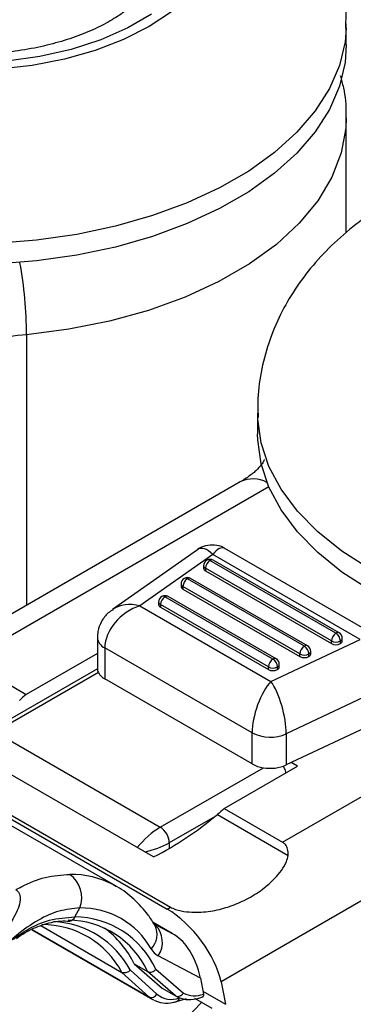
# Model space of a CAD drawing. Extents: x 5 to 292, y 5 to 205.
# Drawn here: x 258 to 266, y 83 to 109 of the extents above; entities that cross this region are included whole.
import ezdxf

# ---------------------------------------------------------------- set-up
doc = ezdxf.new("R2010")
doc.units = 0
doc.layers.get('0').update_dxf_attribs({"linetype": 'CONTINUOUS'})

msp = doc.modelspace()

# ---------------------------------------------------------------- linework, layer by layer
at = {"color": 7, "linetype": 'CONTINUOUS'}
for p, q in [((266.1586, 108.2386), (266.1586, 108.783)), ((266.1586, 103.3084), (266.1586, 106.3333)), ((263.8362, 98.5779), (263.8362, 98.0335)), ((263.382, 96.7799), (252.5727, 90.5399)), ((262.2574, 95.002), (260.0322, 93.4319)), ((267.2027, 92.5946), (262.976, 95.0346)), ((262.6602, 94.8788), (260.751, 93.5317)), ((266.5186, 92.6514), (262.6602, 94.8788)), ((265.9691, 92.8209), (262.6692, 94.7259)), ((262.4193, 94.5815), (262.4193, 94.5135)), ((265.7679, 92.6085), (262.4681, 94.5135)), ((262.4681, 94.5135), (262.4681, 94.4454)), ((265.8858, 92.8127), (262.5859, 94.7176)), ((265.0608, 92.4725), (261.9967, 94.2414)), ((265.1441, 92.4807), (262.08, 94.2496)), ((262.4681, 94.4454), (265.7679, 92.5405)), ((261.83, 94.1053), (261.83, 94.0372)), ((264.9429, 92.2684), (261.8788, 94.0372)), ((261.8788, 94.0372), (261.8788, 93.9692)), ((261.8788, 93.9692), (264.9429, 92.2003)), ((264.2358, 92.1323), (261.4074, 93.7651)), ((264.3192, 92.1406), (261.4907, 93.7734)), ((260.751, 93.5317), (264.1852, 91.5492)), ((261.2407, 93.629), (261.2407, 93.561)), ((264.118, 91.9282), (261.2896, 93.561)), ((261.2896, 93.561), (261.2896, 93.493)), ((261.2896, 93.493), (264.118, 91.8601)), ((259.6353, 92.7023), (259.6353, 91.8537)), ((266.0524, 92.6085), (266.0524, 92.6766)), ((263.6914, 90.2013), (259.8306, 92.4301)), ((259.8306, 92.4301), (259.8306, 91.6136)), ((264.1852, 91.5492), (266.5186, 92.6514)), ((265.7679, 92.5405), (265.7679, 92.6085)), ((266.0036, 92.5405), (266.0036, 92.6085)), ((259.6353, 92.2846), (257.774, 91.2101)), ((264.9429, 92.2003), (264.9429, 92.2684)), ((265.1786, 92.2003), (265.1786, 92.2684)), ((265.2275, 92.2684), (265.2275, 92.3364)), ((256.2419, 92.0945), (257.774, 91.2101)), ((264.118, 91.8601), (264.118, 91.9282)), ((264.3537, 91.8601), (264.3537, 91.9282)), ((264.4025, 91.9282), (264.4025, 91.9962)), ((264.4915, 87.3321), (272.4648, 91.9351)), ((259.6353, 91.8778), (256.7955, 90.2384)), ((259.661, 91.7799), (256.9621, 90.2219)), ((263.6914, 89.3848), (259.8306, 91.6136)), ((267.4369, 91.5227), (264.5849, 90.1756)), ((260.1276, 86.1786), (251.6423, 91.077)), ((267.4369, 90.7061), (264.5849, 89.3591)), ((253.2123, 90.3456), (261.4619, 85.5832)), ((253.2985, 90.3953), (261.5481, 85.633)), ((256.9621, 90.2219), (261.2851, 87.7263)), ((263.6914, 89.3848), (263.6914, 90.2013)), ((264.5849, 90.1756), (264.5849, 89.3591)), ((261.1083, 86.9473), (255.9229, 89.9408)), ((273.6433, 89.8938), (262.8761, 83.678)), ((262.9594, 88.2166), (264.8796, 89.3251)), ((264.8796, 89.3251), (264.7146, 89.4203)), ((261.2851, 87.7263), (263.9865, 89.2858)), ((262.7796, 88.059), (264.6396, 86.9853)), ((262.9594, 88.2166), (264.4915, 87.3321)), ((259.0411, 85.3753), (259.1736, 85.6108)), ((261.4619, 85.5832), (261.5481, 85.633)), ((261.0878, 85.2109), (261.5951, 84.9398)), ((261.5951, 84.9398), (261.0994, 85.2259)), ((257.9144, 85.0398), (261.0834, 83.2104)), ((258.1561, 85.1473), (260.2774, 83.9227)), ((260.5973, 84.1484), (260.9509, 83.9443)), ((260.5973, 84.1484), (261.3315, 83.5108)), ((262.3349, 83.7685), (261.2323, 84.3579)), ((260.9871, 83.2807), (260.2774, 83.9227)), ((260.4957, 83.9852), (261.1979, 83.35)), ((261.6851, 83.3067), (260.9509, 83.9443)), ((261.1701, 84.0063), (261.8913, 83.38)), ((262.3349, 83.7685), (262.4147, 83.3538)), ((262.8761, 83.678), (262.9902, 83.085)), ((261.3315, 83.5108), (261.6851, 83.3067)), ((259.3674, 80.0171), (262.3657, 83.1329)), ((261.7129, 83.159), (261.9754, 83.2367)), ((262.6404, 82.9743), (262.1913, 83.2335))]:
    msp.add_line(p, q, dxfattribs=at)
at = {"color": 8, "linetype": 'CONTINUOUS'}
for p, q in [((257.7817, 100.637), (257.7817, 93.547)), ((264.1287, 96.6475), (256.2419, 92.0945)), ((262.7219, 88.0114), (261.5208, 87.318)), ((261.5208, 87.318), (261.5208, 87.171)), ((257.9288, 85.0462), (260.9871, 83.2807)), ((262.401, 83.4251), (262.9902, 83.085))]:
    msp.add_line(p, q, dxfattribs=at)
at = {"color": 7, "linetype": 'CONTINUOUS'}
for points in [[(261.0577, 109.0387), (260.4304, 108.6766), (259.7235, 108.3671), (258.9502, 108.1161), (258.1249, 107.9282), (257.263, 107.807), (256.3805, 107.7546), (255.4939, 107.7721), (254.6196, 107.8591), (253.774, 108.014), (252.9729, 108.234), (252.231, 108.5149), (251.5624, 108.8514), (250.9793, 109.2374)], [(261.5798, 109.1033), (260.9905, 108.7154), (260.3184, 108.3751), (259.5752, 108.0885), (258.7736, 107.8602), (257.9272, 107.6944), (257.0505, 107.5937), (256.1586, 107.56), (255.2666, 107.5937), (254.39, 107.6944), (253.5436, 107.8602), (252.7419, 108.0885), (251.9987, 108.3751), (251.3267, 108.7154), (250.7373, 109.1033)], [(266.1568, 108.6735), (266.1256, 108.3144), (265.9794, 107.6951), (265.7181, 107.0885), (265.3447, 106.5018), (264.8636, 105.9418), (264.2805, 105.4151), (263.6021, 104.9279), (262.8365, 104.4859), (261.9925, 104.0943), (261.0802, 103.7576), (260.1102, 103.4799), (259.0938, 103.2644), (258.043, 103.1135), (256.9702, 103.0291)], [(266.1586, 108.2386), (266.1256, 107.7701), (265.9794, 107.1507), (265.7181, 106.5441), (265.3447, 105.9574), (264.8636, 105.3974), (264.2805, 104.8707), (263.6021, 104.3835), (262.8365, 103.9415), (261.9925, 103.5499), (261.0802, 103.2133), (260.1102, 102.9356), (259.0938, 102.72), (258.043, 102.5692), (256.9702, 102.4848)], [(266.7652, 94.4958), (266.0421, 94.9611), (265.4104, 95.4688), (264.8775, 96.0129), (264.4497, 96.5871), (264.1318, 97.1846), (263.9278, 97.7985), (263.8399, 98.4215), (263.8379, 98.4713)], [(266.7652, 93.9515), (266.0421, 94.4167), (265.4104, 94.9244), (264.8775, 95.4685), (264.4497, 96.0427), (264.1318, 96.6403), (263.9278, 97.2542), (263.8399, 97.8772), (263.8362, 98.0335)], [(260.0645, 86.2136), (260.1196, 86.1832), (260.1276, 86.1786)], [(261.1183, 83.1919), (261.0509, 83.2307), (260.9871, 83.2807)]]:
    msp.add_lwpolyline(points, dxfattribs=at)
at = {"color": 8, "linetype": 'CONTINUOUS'}
msp.add_lwpolyline([(266.1586, 106.3218), (266.1469, 106.054), (266.0281, 105.404), (265.7829, 104.7659), (265.4143, 104.1479), (264.9271, 103.5579), (264.3274, 103.0035), (263.6231, 102.4918), (262.823, 102.0293), (261.9375, 101.622), (260.978, 101.2751), (259.9567, 100.993), (258.8866, 100.7794), (257.7817, 100.637)], dxfattribs=at)
for centre, radius, start, end in [((246.6261, 100.5544), 11.1559, 0.42412, 10.1821), ((263.7174, 96.0677), 0.7873, 62.57317, 115.21778), ((262.5371, 94.6495), 0.0838, 54.38242, 114.30712), ((262.6347, 94.6495), 0.0838, 65.69288, 125.61758), ((262.5027, 94.5898), 0.0838, 185.6948, 245.62534), ((261.9478, 94.1732), 0.0838, 54.38242, 114.30712), ((262.0455, 94.1732), 0.0838, 65.69288, 125.61758), ((261.9134, 94.1136), 0.0838, 185.6948, 245.62534), ((261.3586, 93.697), 0.0838, 54.38242, 114.30712), ((261.4562, 93.697), 0.0838, 65.69288, 125.61758), ((261.3242, 93.6374), 0.0838, 185.6948, 245.62534), ((259.9576, 92.7274), 0.3233, 184.4256, 246.85822), ((265.9346, 92.7445), 0.0838, 65.69288, 125.61758), ((265.969, 92.6849), 0.0838, 294.37466, 354.3052), ((265.1096, 92.4043), 0.0838, 65.69288, 125.61758), ((264.2847, 92.0642), 0.0838, 65.69288, 125.61758), ((265.144, 92.3447), 0.0838, 294.37466, 354.3052), ((264.3191, 92.0045), 0.0838, 294.37466, 354.3052), ((258.9342, 84.054), 2.4376, 62.37323, 90.46287), ((258.3743, 82.8492), 2.4064, 28.17012, 87.04262), ((258.912, 85.4103), 0.1338, 273.1205, 344.82547), ((260.6702, 84.9172), 0.5329, 314.92661, 26.19073), ((260.6998, 84.7133), 0.6402, 326.27807, 44.61771), ((261.6746, 83.2615), 0.1093, 290.50369, 354.41723)]:
    msp.add_arc(centre, radius, start, end, dxfattribs=at)
at = {"color": 7, "linetype": 'CONTINUOUS'}
for centre, radius, start, end in [((258.1331, 96.1177), 4.533, 94.44607, 118.56403), ((262.5859, 94.5815), 0.1667, 119.99731, 180), ((262.5859, 94.5815), 0.1667, 60.00269, 119.99731), ((262.5027, 94.5218), 0.0838, 185.6948, 245.62534), ((262.7239, 94.5018), 0.2561, 122.60548, 177.39452), ((261.9967, 94.1053), 0.1667, 119.99731, 180), ((262.1347, 94.0256), 0.2561, 122.60548, 177.39452), ((261.9967, 94.1053), 0.1667, 60.00269, 119.99731), ((261.9134, 94.0456), 0.0838, 185.6948, 245.62534), ((261.4074, 93.629), 0.1667, 119.99731, 180), ((261.5454, 93.5494), 0.2561, 122.60548, 177.39452), ((261.4074, 93.629), 0.1667, 60.00269, 119.99731), ((261.3242, 93.5693), 0.0838, 185.6948, 245.62534), ((266.0238, 92.5969), 0.2561, 122.60548, 177.39452), ((265.7477, 92.5969), 0.2561, 2.60548, 57.39452), ((265.8858, 92.6766), 0.1667, 0, 60.00269), ((265.1988, 92.2567), 0.2561, 122.60548, 177.39452), ((264.9228, 92.2567), 0.2561, 2.60548, 57.39452), ((265.0608, 92.3364), 0.1667, 0, 60.00269), ((265.8858, 92.836), 0.2562, 242.60967, 297.39033), ((265.8858, 92.7679), 0.2562, 242.60967, 297.39033), ((265.969, 92.6168), 0.0838, 294.37466, 354.3052), ((264.2358, 91.9962), 0.1667, 0, 60.00269), ((265.0608, 92.4958), 0.2562, 242.60967, 297.39033), ((265.0608, 92.4278), 0.2562, 242.60967, 297.39033), ((265.144, 92.2767), 0.0838, 294.37466, 354.3052), ((264.3739, 91.9165), 0.2561, 122.60548, 177.39452), ((264.2358, 92.1556), 0.2562, 242.60967, 297.39033), ((264.0978, 91.9165), 0.2561, 2.60548, 57.39452), ((264.3191, 91.9365), 0.0838, 294.37466, 354.3052), ((260.0241, 91.9805), 0.4148, 208.92416, 242.19048), ((264.2358, 92.0876), 0.2562, 242.60967, 297.39033), ((260.8016, 87.573), 4.7324, 129.77511, 132.66981), ((264.1651, 91.1241), 1.0373, 242.82546, 293.87607), ((264.1098, 90.1425), 0.8656, 241.09256, 261.81401), ((264.1624, 90.3292), 1.0582, 260.43372, 293.53467), ((264.023, 89.0345), 0.5692, 21.29243, 31.10014), ((257.0743, 94.8239), 8.8495, 297.11932, 310.14322), ((265.9871, 84.5795), 4.7324, 129.77511, 132.66981), ((261.0091, 87.2947), 0.5123, 2.60548, 57.39452), ((258.4769, 85.8842), 0.7485, 338.56834, 54.22482), ((259.2051, 83.4926), 2.1184, 29.62953, 90.85137), ((258.1951, 82.8152), 2.3585, 28.00638, 90.38996), ((258.849, 82.9779), 2.3134, 24.69217, 89.50649), ((259.0214, 83.0046), 2.3707, 24.99252, 89.52351), ((258.368, 83.0823), 2.4711, 25.55725, 53.96914), ((261.4627, 84.779), 0.48, 209.8688, 241.30806), ((262.181, 83.9275), 0.6195, 242.11529, 292.16165), ((261.0538, 83.4332), 0.1665, 246.39262, 329.99137), ((261.5765, 83.8072), 0.5936, 230.37521, 290.40719)]:
    msp.add_arc(centre, radius, start, end, dxfattribs=at)
at = {"color": 8, "linetype": 'CONTINUOUS'}
for centre, major_axis, ratio, start_param, end_param in [((262.6602, 94.0623), (-0.3613, 0.9617), 0.41832, 5.55148, 6.3918537), ((262.6602, 94.0623), (0.2881, 0.9842), 0.346767, 6.1989759, 6.9842928), ((260.751, 92.7152), (0.875, -0.5535), 0.7349855, 2.0059874, 2.8396382), ((261.0494, 87.318), (0.512, 0.4716), 0.2648379, 0.8679154, 2.1059758), ((261.0494, 87.318), (0.6644, 0.2077), 0.2647105, 4.3653724, 5.4152348)]:
    msp.add_ellipse(centre, major_axis=major_axis, ratio=ratio, start_param=start_param, end_param=end_param, dxfattribs=at)
at = {"color": 7, "linetype": 'CONTINUOUS'}
for centre, major_axis, ratio, start_param, end_param in [((260.751, 92.7152), (0.7944, 0.6584), 0.7059499, 1.0414485, 2.6122448), ((264.1852, 90.7327), (0.32, 0.9662), 0.3892066, 0.7050941, 2.2758905), ((264.1852, 90.7327), (-0.2511, 0.9853), 0.3157475, 4.033406, 5.6042024), ((261.6976, 84.3584), (-1.0419, 1.3187), 0.454258, 3.8607834, 5.4315797), ((261.2681, 84.3589), (0.8122, -0.4514), 0.7173289, 0.9599862, 1.5669013), ((261.8635, 84.0406), (-0.3593, 0.8737), 0.3954854, 4.2386837, 5.202565)]:
    msp.add_ellipse(centre, major_axis=major_axis, ratio=ratio, start_param=start_param, end_param=end_param, dxfattribs=at)
for points, knots in [([(266.1438, 108.6709), (266.1502, 108.8243), (266.1671, 109.2307), (266.0763, 109.8858), (265.8883, 110.6187), (265.6007, 111.3219), (265.2231, 111.9914), (264.7561, 112.6249), (264.2009, 113.2195), (263.5581, 113.7715), (262.9941, 114.162), (262.4932, 114.4622), (261.9623, 114.7494), (261.2059, 115.0872), (260.3743, 115.3868), (259.8221, 115.5244), (259.5958, 115.5808)], [0, 0, 0, 0, 0.0459087, 0.1216058, 0.1968322, 0.2723065, 0.3487727, 0.4269403, 0.5074123, 0.5905573, 0.6763541, 0.7063838, 0.7581433, 0.8478925, 0.9376365, 1, 1, 1, 1]), ([(260.9693, 109.9963), (260.9705, 109.992), (260.9836, 109.944), (260.9749, 109.9025), (260.9499, 109.7878), (260.869, 109.6306), (260.7157, 109.4295), (260.4733, 109.1974), (260.1332, 108.9503), (259.7074, 108.7104), (259.2016, 108.4893), (258.6247, 108.2976), (257.9884, 108.1439), (257.3067, 108.0353), (256.5959, 107.9768), (255.8728, 107.9712), (255.1554, 108.0189), (254.4615, 108.1183), (253.8085, 108.2652), (253.2125, 108.4528), (252.6875, 108.6723), (252.2452, 108.9118), (251.8934, 109.1574), (251.6352, 109.3928), (251.4673, 109.6007), (251.3766, 109.7653), (251.344, 109.8836), (251.3355, 109.9355), (251.3472, 109.9862), (251.3503, 109.9997)], [0, 0, 0, 0, 0.0050322, 0.0563922, 0.0989363, 0.1367902, 0.1724509, 0.2101859, 0.2472112, 0.2842876, 0.321731, 0.3596799, 0.3981204, 0.4369676, 0.476106, 0.515408, 0.5547427, 0.59394, 0.6328661, 0.6713994, 0.7094373, 0.7469218, 0.7838876, 0.8205458, 0.8573306, 0.8950147, 0.9353905, 0.9827929, 1, 1, 1, 1]), ([(266.1514, 106.3179), (266.1538, 106.3538), (266.1711, 106.6173), (266.1273, 106.993), (266.0388, 107.3196), (266.0102, 107.4253)], [0, 0, 0, 0, 0.0964983, 0.7074731, 1, 1, 1, 1]), ([(270.6934, 105.4469), (270.4314, 105.3861), (269.8371, 105.2482), (268.9535, 104.9471), (268.0436, 104.5567), (267.1876, 104.0869), (266.4257, 103.5596), (265.7678, 102.9892), (265.2169, 102.3934), (264.7553, 101.7607), (264.3719, 101.0732), (264.0778, 100.335), (263.8963, 99.5563), (263.8214, 98.9303), (263.8443, 98.5708), (263.8507, 98.47)], [0, 0, 0, 0, 0.0697946, 0.1582727, 0.2477182, 0.3380638, 0.4287541, 0.5095222, 0.5878764, 0.6637674, 0.737492, 0.8174716, 0.8950372, 0.9705701, 1, 1, 1, 1]), ([(264.0105, 97.3658), (264.0084, 97.3591), (264.0023, 97.3398), (263.9642, 97.2636), (263.845, 97.1186), (263.6542, 96.9487), (263.4664, 96.8323), (263.382, 96.7799)], [0, 0, 0, 0, 0.1253213, 0.3597322, 0.5793823, 0.8107679, 1, 1, 1, 1]), ([(262.982, 95.0208), (262.9672, 95.0329), (262.8913, 95.0954), (262.7053, 95.1321), (262.4759, 95.1142), (262.3165, 95.0533), (262.2552, 94.9976), (262.2475, 94.9906)], [0, 0, 0, 0, 0.0727559, 0.3754982, 0.6833189, 0.9597311, 1, 1, 1, 1]), ([(260.0469, 93.4291), (260.0039, 93.4019), (259.8801, 93.3238), (259.7362, 93.1269), (259.6463, 92.9001), (259.6382, 92.7548), (259.6353, 92.7023)], [0, 0, 0, 0, 0.1741098, 0.500862, 0.8197229, 1, 1, 1, 1]), ([(259.6398, 91.8537), (259.6385, 91.8486), (259.6349, 91.8345), (259.6508, 91.8012), (259.661, 91.7799)], [0, 0, 0, 0, 0.3608505, 1, 1, 1, 1]), ([(264.5712, 89.1471), (264.5718, 89.1558), (264.5736, 89.1871), (264.5618, 89.2186), (264.5534, 89.2412)], [0, 0, 0, 0, 0.2800311, 1, 1, 1, 1]), ([(264.6396, 86.9853), (264.636, 87.0424), (264.6297, 87.1439), (264.582, 87.265), (264.5171, 87.3131), (264.4915, 87.3321)], [0, 0, 0, 0, 0.4376821, 0.7773999, 1, 1, 1, 1]), ([(261.5481, 85.633), (261.5907, 85.6121), (261.6757, 85.5706), (261.8733, 85.5211), (262.1935, 85.4859), (262.6117, 85.5161), (263.0667, 85.6265), (263.5038, 85.8054), (263.9192, 86.0526), (264.3087, 86.3859), (264.5644, 86.7135), (264.6249, 86.9321), (264.6396, 86.9853)], [0, 0, 0, 0, 0.03692849, 0.07359631, 0.13737908, 0.25771021, 0.38124786, 0.50780594, 0.64564557, 0.78619597, 0.94800148, 1, 1, 1, 1]), ([(257.4992, 86.0877), (257.5502, 86.1159), (257.8039, 86.2562), (258.274, 86.4447), (258.6992, 86.4758), (258.9145, 86.4915)], [0, 0, 0, 0, 0.11057578, 0.54956417, 1, 1, 1, 1]), ([(261.1484, 85.1523), (261.0895, 85.2453), (260.9285, 85.4995), (260.6016, 85.8466), (260.2847, 86.1067), (260.0837, 86.1965), (260.0476, 86.2126)], [0, 0, 0, 0, 0.2080133, 0.56908, 0.9226447, 1, 1, 1, 1]), ([(257.4992, 86.0877), (257.5193, 86.0737), (257.5648, 86.0419), (257.6101, 85.951), (257.6224, 85.7226), (257.479, 85.4039), (257.1345, 84.8677), (256.8133, 84.5117), (256.5789, 84.2521)], [0, 0, 0, 0, 0.033372, 0.0756399, 0.1497847, 0.3737248, 0.5431568, 1, 1, 1, 1]), ([(259.1736, 85.6108), (258.9931, 85.5923), (258.6267, 85.5547), (258.0682, 85.303), (257.4975, 84.8967), (257.0221, 84.4293), (256.7436, 84.098), (256.6528, 83.99)], [0, 0, 0, 0, 0.2023203, 0.4106208, 0.6438049, 0.8838905, 1, 1, 1, 1]), ([(257.396, 84.7711), (257.5192, 84.8579), (257.8384, 85.0827), (258.3834, 85.3263), (258.8196, 85.3588), (259.0411, 85.3753)], [0, 0, 0, 0, 0.2363769, 0.6122988, 1, 1, 1, 1]), ([(257.5155, 84.8108), (257.5884, 84.863), (257.8105, 85.0216), (258.1943, 85.1755), (258.5899, 85.2781), (258.836, 85.2686), (258.9209, 85.2653)], [0, 0, 0, 0, 0.1621616, 0.4937614, 0.8253929, 1, 1, 1, 1]), ([(260.4957, 83.9852), (260.495, 83.9844), (260.4874, 83.9746), (260.4659, 83.9517), (260.4248, 83.9236), (260.3726, 83.9062), (260.3203, 83.9042), (260.2917, 83.9165), (260.2774, 83.9227)], [0, 0, 0, 0, 0.0126651, 0.1449032, 0.3597426, 0.5734997, 0.7867409, 1, 1, 1, 1]), ([(260.9509, 83.9443), (260.9652, 83.9381), (260.9937, 83.9257), (261.0461, 83.9276), (261.0984, 83.9448), (261.1399, 83.9728), (261.1617, 83.9956), (261.1695, 84.0055), (261.1701, 84.0063)], [0, 0, 0, 0, 0.2125459, 0.4250649, 0.6383555, 0.8532709, 0.9885588, 1, 1, 1, 1]), ([(261.6851, 83.3067), (261.6993, 83.3006), (261.7277, 83.2884), (261.7782, 83.2924), (261.8274, 83.3127), (261.8647, 83.3436), (261.8839, 83.3682), (261.8905, 83.3787), (261.8913, 83.38)], [0, 0, 0, 0, 0.214339, 0.428674, 0.643122, 0.857818, 0.9822392, 1, 1, 1, 1]), ([(261.1276, 83.1929), (261.2006, 83.1641), (261.356, 83.1026), (261.5627, 83.1189), (261.685, 83.1516), (261.7129, 83.159)], [0, 0, 0, 0, 0.4058533, 0.8643421, 1, 1, 1, 1]), ([(261.6792, 83.3102), (261.726, 83.2859), (261.8497, 83.2214), (262.0864, 83.197), (262.2867, 83.2385), (262.3939, 83.2799), (262.4057, 83.2844)], [0, 0, 0, 0, 0.2200817, 0.5820999, 0.9541251, 1, 1, 1, 1]), ([(262.4147, 83.3538), (262.4161, 83.3394), (262.4189, 83.3105), (262.4082, 83.2854), (262.3936, 83.2819), (262.3893, 83.2809)], [0, 0, 0, 0, 0.41228344, 0.8252895, 1, 1, 1, 1])]:
    msp.add_open_spline(points, degree=3, knots=knots, dxfattribs=at)

doc.saveas('drawing.dxf')
